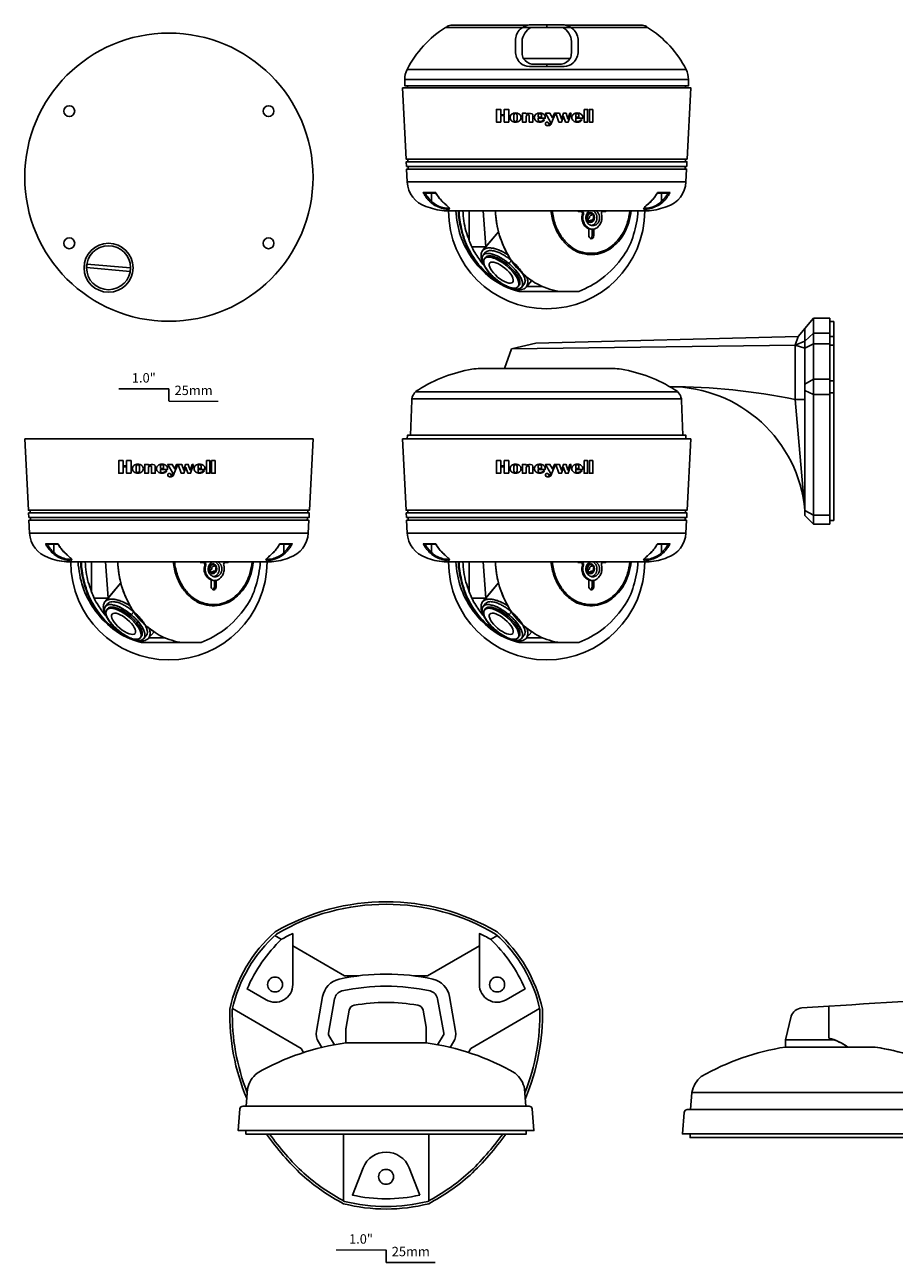
# Model space of a CAD drawing. Units: millimetres. Extents: x 363 to 475, y 487 to 589.
# Drawn here: x 406 to 424, y 487 to 512 of the extents above; entities that cross this region are included whole.
import ezdxf
from ezdxf.enums import TextEntityAlignment as Align

# ---------------------------------------------------------------- set-up
doc = ezdxf.new("R2010")
doc.units = ezdxf.units.MM
doc.layers.add('0DICSAC-SISTEMA DE ALARMA', color=3, linetype='Continuous')
doc.styles.add('Notes', font='Arial.ttf')

# ---------------------------------------------------------------- blocks, each defined once
blk = doc.blocks.new('scale')
blk.add_line((0, 0.125), (0, -0.125))
at = {"const_width": 0.03}
for points in [[(-1, 0.125), (0, 0.125)], [(0, -0.125), (0.984252, -0.125)]]:
    blk.add_lwpolyline(points, dxfattribs=at)
at = {"style": 'Notes'}
for s, p in [('1.0"', (-0.5, 0.25)), ('25mm', (0.492126, 0))]:
    blk.add_text(s, height=0.1875, dxfattribs=at).set_placement(p, align=Align.CENTER)
blk = doc.blocks.new('HDPR-WK')
for p, q in [((-2.217, 4.81), (-2.084, 4.733)), ((2.217, 4.81), (2.084, 4.733)), ((-1.859, 4.604), (-0.826, 4.007)), ((1.859, 4.604), (0.826, 4.007)), ((-0.826, 4.007), (-0.545, 4.007)), ((0.545, 4.007), (0.826, 4.007)), ((-1.692, 2.555), (-3.06, 3.356)), ((1.692, 2.555), (3.06, 3.356)), ((-1.645, 2.477), (-1.692, 2.555)), ((1.645, 2.477), (1.692, 2.555)), ((-0.849, -0.479), (-0.849, 0.853)), ((0.849, -0.479), (0.849, 0.853))]:
    blk.add_line(p, q)
for points in [[(2.775, 1.563, 0.107312), (3.114, 3.342, 0.161102), (2.213, 4.881, 0.272239), (-2.213, 4.881, 0.161102), (-3.114, 3.342, 0.107312), (-2.775, 1.563)], [(2.766, 1.674, 0.10113), (3.064, 3.336, 0.160239), (2.183, 4.84, 0.271645), (-2.183, 4.84, 0.160239), (-3.064, 3.336, 0.10113), (-2.766, 1.674)], [(1.279, 2.58), (1.346, 2.69, 0.183515), (1.386, 2.903), (1.264, 3.591, 0.298854), (0.934, 3.94, 0.109678), (-0.934, 3.94, 0.298854), (-1.264, 3.591), (-1.386, 2.903, 0.183515), (-1.346, 2.69), (-1.279, 2.58)], [(1.027, 2.633), (1.14, 2.817, 0.183515), (1.148, 2.86), (1.025, 3.548, 0.296892), (0.88, 3.704, 0.109423), (-0.88, 3.704, 0.296892), (-1.025, 3.548), (-1.148, 2.86, 0.183515), (-1.14, 2.817), (-1.027, 2.633)], [(-2.385, 0.853, 0.049984), (-1.673, 0.035, 0.058947), (-0.849, -0.536, 0.125975), (0.849, -0.536, 0.058947), (1.673, 0.035, 0.049984), (2.385, 0.853)], [(-2.324, 0.853, 0.048295), (-1.639, 0.072, 0.058546), (-0.83, -0.489, 0.125078), (0.83, -0.489, 0.058546), (1.639, 0.072, 0.048295), (2.324, 0.853)]]:
    blk.add_lwpolyline(points, format="xyb")
for points in [[(-2.081, 4.736, 0.101004), (-2.769, 3.746), (-2.39, 3.527, 0.578047), (-1.859, 3.833), (-1.859, 4.85, 0.014508)], [(2.081, 4.736, -0.101004), (2.769, 3.746), (2.39, 3.527, -0.578047), (1.859, 3.833), (1.859, 4.85, -0.014508)], [(-0.799, 2.958), (-0.799, 2.669), (0.799, 2.669), (0.799, 2.958, 0.044093), (0.797, 2.98), (0.736, 3.32, 0.315987), (0.634, 3.421, 0.085358), (-0.634, 3.421, 0.315987), (-0.736, 3.32), (-0.797, 2.98, 0.044093)], [(2.787, 1.409), (2.76, 1.751, 0.178761), (2.571, 2.067, 0.097611), (0.799, 2.669), (-0.799, 2.669, 0.097611), (-2.571, 2.067, 0.178761), (-2.76, 1.751), (-2.787, 1.409)], [(-2.913, 1.352, -0.391928), (-2.851, 1.409), (2.851, 1.409, -0.391928), (2.913, 1.352), (2.946, 0.923), (-2.946, 0.923)], [(0.672, -0.363), (0.458, 0.181, 0.680509), (-0.458, 0.181), (-0.672, -0.363, 0.113703)]]:
    blk.add_lwpolyline(points, format="xyb", close=True)
blk.add_lwpolyline([(2.793, 0.923), (2.793, 0.853), (-2.793, 0.853), (-2.793, 0.923)], close=True)
for centre in [(-2.213, 3.833), (2.213, 3.833), (0, 0)]:
    blk.add_circle(centre, 0.149)
blk = doc.blocks.new('HDPR-WK-SIDE')
blk.add_lwpolyline([(-0.487, 3.942, 0.216492), (-0.538, 3.919, 0.087938), (-1.007, 3.141, 0.045295), (-1.028, 1.933, 0.065845), (-0.556, 0.227), (-0.556, 0.041, -0.051706), (-1.077, 1.859, 0.354925), (-1.357, 2.213, 0.06245), (-6.361, 2.853, 0.076814), (-7.771, 3.298), (-8.317, 3.298, 0.090065), (-8.692, 3.478), (-8.692, 4.113, -0.011893), (-1.357, 4.427, 0.310767), (-1.048, 4.657, -0.062443), (-0.556, 5.978), (-0.556, 3.942), (-0.48, 3.942)], format="xyb")
for points in [[(-0.48, 3.942), (-0.48, 6.02, 0.270887), (-0.556, 5.978), (-0.556, 3.942)], [(-0.859, 4.077, 0.619261), (-0.793, 4.064), (-0.607, 4.311), (-0.607, 5.452, 0.059716), (-0.873, 4.448, 0.120782)], [(-8.592, 3.445, 0.022542), (-8.692, 3.478), (-8.692, 4.113), (-9.23, 4.079, 0.295661), (-9.445, 3.912), (-9.556, 3.445)], [(-0.48, 0.143), (-0.48, 0, -0.270887), (-0.556, 0.041), (-0.556, 0.227, -0.065845), (-1.028, 1.933, -0.045295), (-1.007, 3.141, -0.087938), (-0.538, 3.919, -0.216492), (-0.487, 3.942), (-0.327, 3.942), (-0.327, 1.568), (-0.257, 1.568, 0.304694), (-0.327, 1.461), (-0.327, 0.813, 0.278528), (-0.134, 0.697), (-0.327, 0.697), (-0.327, 0.143)], [(-11.424, 2.394), (-5.903, 2.394, 0.178761), (-6.093, 2.71, 0.092683), (-7.771, 3.298), (-9.556, 3.298, 0.092683), (-11.234, 2.71, 0.178761)], [(-8.317, 3.298, 0.067386), (-8.592, 3.445), (-9.556, 3.445), (-9.556, 3.298)], [(-5.75, 1.994), (-5.717, 1.566), (-11.61, 1.566), (-11.577, 1.994, -0.391928), (-11.514, 2.052), (-5.812, 2.052, -0.391928)], [(-0.327, 0.697), (-0.327, 0.652), (-0.054, 0.652), (-0.054, 0.697), (0, 0.697), (0, 0.81), (-0.134, 0.81, -0.278528), (-0.327, 0.926), (-0.327, 0.813, 0.278528), (-0.134, 0.697)], [(-0.327, 0.926, 0.278528), (-0.134, 0.81), (0, 0.81), (0, 0.926)], [(-0.054, 0.652), (-0.054, -0.009), (-0.274, -0.009, -0.414214), (-0.327, 0.044), (-0.327, 0.652)]]:
    blk.add_lwpolyline(points, format="xyb", close=True)
for points in [[(-0.48, 3.942), (-0.48, 6.02), (-0.327, 6.02), (-0.327, 3.942)], [(-0.054, 1.568), (-0.054, 6.073), (-0.327, 6.073), (-0.327, 1.568)], [(-0.054, 1.604), (0, 1.604), (0, 6.02), (-0.054, 6.02)], [(-5.903, 2.394), (-5.877, 2.052), (-11.45, 2.052), (-11.424, 2.394)], [(-5.87, 1.566), (-5.87, 1.495), (-11.457, 1.495), (-11.457, 1.566)], [(-0.054, 0), (0, 0), (0, 0.697), (-0.054, 0.697)], [(-0.327, 0.143), (-0.48, 0.143), (-0.48, 0), (-0.327, 0)]]:
    blk.add_lwpolyline(points, close=True)
blk.add_arc((-33.164, 5.812), 32.189, 355.9427, 357.0871)
blk = doc.blocks.new('HD4VC4HR-BRACKET')
for p, q in [((-0.407, 2.053), (-0.708, 1.684)), ((-0.407, 2.053), (-0.077, 2.053)), ((-0.407, -2.054), (-0.407, 2.053)), ((-0.077, 2.053), (-0.077, -2.054)), ((0, 1.985), (-0.077, 1.985)), ((0, -1.985), (0, 1.985)), ((-0.577, 1.844), (-0.577, -1.88)), ((-0.407, 1.751), (-0.577, 1.592)), ((-0.407, 1.751), (-0.077, 1.751)), ((-5.942, 1.551), (-6.426, 1.442)), ((-6.426, 1.442), (-0.774, 1.512)), ((-0.708, 1.684), (-5.942, 1.551)), ((-0.774, 1.512), (-0.708, 1.684)), ((-0.774, 1.512), (-0.577, 1.592)), ((-0.774, 1.512), (-0.774, 0.429)), ((-0.577, 1.452), (-0.774, 1.512)), ((-0.407, 1.54), (-0.577, 1.452)), ((-0.407, 1.54), (-0.077, 1.54)), ((-0.077, 1.682), (0, 1.682)), ((-0.077, 1.511), (0, 1.511)), ((-6.426, 1.442), (-6.564, 1.046)), ((-0.407, 0.836), (-0.577, 0.734)), ((-0.407, 0.836), (-0.077, 0.836)), ((-0.077, 0.803), (0, 0.803)), ((-8.333, 0.584), (-3.113, 0.584)), ((-0.407, 0.532), (-0.577, 0.607)), ((-0.407, 0.532), (-0.077, 0.532)), ((-0.077, 0.561), (0, 0.561)), ((-8.408, 0.443), (-3.037, 0.443)), ((-0.577, 0.429), (-0.774, 0.429)), ((-0.774, 0.429), (-0.577, -1.78)), ((-0.407, -1.873), (-0.577, -1.78)), ((-0.407, -2.054), (-0.577, -1.88)), ((-0.407, -1.873), (-0.077, -1.873)), ((-0.407, -2.054), (-0.077, -2.054)), ((0, -1.985), (-0.077, -1.985))]:
    blk.add_line(p, q)
blk.add_lwpolyline([(-8.435, -0.283), (-8.411, 0.412, -0.268687), (-8.278, 0.625, -0.09862), (-7.213, 1.032, -0.042233), (-7.045, 1.046), (-4.402, 1.046, -0.042233), (-4.234, 1.032, -0.09862), (-3.169, 0.625, -0.268687), (-3.036, 0.412), (-3.012, -0.283)], format="xyb")
blk.add_lwpolyline([(-8.5, -0.357), (-8.497, -0.283), (-2.949, -0.283), (-2.947, -0.357)], close=True)
for centre, radius, start, end in [((-3.272, -11.637), 12.322, 78.3026, 89.987), ((-3.27, -2.019), 2.704, 5.0583, 89.9863)]:
    blk.add_arc(centre, radius, start, end)
blk = doc.blocks.new('HD4CH-PK')
for points in [[(-0.377, 1.248, 0.072855), (-0.478, 1.204), (-2.007, 1.204, -0.003095), (-1.984, 1.219, -0.139392), (-1.879, 1.248)], [(-0.464, 0.582, 0.215072), (-0.292, 0.473), (0.003, 0.473), (0.003, 0.424), (-0.343, 0.424, -0.198457), (-0.524, 0.496, -0.202172), (-0.623, 0.731), (-0.623, 0.935, -0.202172), (-0.524, 1.171, -0.133906), (-0.343, 1.256), (0.003, 1.256), (0.003, 1.204), (-0.317, 1.204, 0.088756), (-0.434, 1.09, 0.156395), (-0.488, 0.923), (-0.488, 0.696, 0.102304)], [(0.469, 0.582, -0.215072), (0.297, 0.473), (0.003, 0.473), (0.003, 0.424), (0.348, 0.424, 0.198457), (0.529, 0.496, 0.202172), (0.628, 0.731), (0.628, 0.935, 0.202172), (0.529, 1.171, 0.133906), (0.348, 1.256), (0.003, 1.256), (0.003, 1.204), (0.323, 1.204, -0.088756), (0.44, 1.09, -0.156395), (0.493, 0.923), (0.493, 0.696, -0.102304)], [(0.382, 1.248, -0.072855), (0.483, 1.204), (2.013, 1.204, 0.003095), (1.99, 1.219, 0.139392), (1.884, 1.248)], [(-2.013, 1.204, 0.13213), (-2.781, 0.365), (2.781, 0.365, 0.13213), (2.013, 1.204)], [(-0.488, 0.923), (-0.488, 0.696, 0.102304), (-0.464, 0.582), (0.469, 0.582, 0.102304), (0.493, 0.696), (0.493, 0.923, 0.156395), (0.44, 1.09, 0.088756), (0.323, 1.204), (-0.317, 1.204, 0.088756), (-0.434, 1.09, 0.156395)], [(-0.292, 0.473), (0.297, 0.473, 0.215072), (0.469, 0.582), (-0.464, 0.582, 0.215072)], [(-2.825, 0.165, -0.127005), (-2.781, 0.365), (2.781, 0.365, -0.127005), (2.825, 0.165)]]:
    blk.add_lwpolyline(points, format="xyb", close=True)
for points in [[(2.825, 0.165), (2.825, 0.037), (-2.825, 0.037), (-2.825, 0.165)], [(-2.769, 0.037), (-2.769, 0), (2.769, 0), (2.769, 0.037)]]:
    blk.add_lwpolyline(points, close=True)
blk = doc.blocks.new('H_LOGO')
for points in [[(0.246, 0), (0.158, 0), (0.158, 0.132), (0.088, 0.132), (0.088, 0), (0, 0), (0, 0.255), (0.088, 0.255), (0.088, 0.149), (0.158, 0.149), (0.158, 0.255), (0.246, 0.255)], [(1.748, 0.255), (1.818, 0.255), (1.818, 0), (1.748, 0)], [(1.924, 0.255), (1.924, 0), (1.853, 0), (1.853, 0.255)], [(1.493, 0.176), (1.467, 0.176), (1.427, 0.063), (1.388, 0.176), (1.335, 0.176), (1.296, 0.063), (1.256, 0.176), (1.186, 0.176), (1.247, 0), (1.3, 0), (1.34, 0.113), (1.379, 0), (1.432, 0)]]:
    blk.add_lwpolyline(points, close=True)
for points in [[(0.484, 0.058, 0.115355), (0.492, 0.092, 0.115355), (0.484, 0.127, 0.103952), (0.46, 0.157, 0.09106), (0.425, 0.177, 0.083657), (0.382, 0.184, 0.083657), (0.339, 0.177, 0.09106), (0.304, 0.157, 0.103952), (0.28, 0.127, 0.115355), (0.272, 0.092, 0.115355), (0.28, 0.058, 0.103952), (0.304, 0.027, 0.09106), (0.339, 0.007, 0.083657), (0.382, 0, 0.083657), (0.425, 0.007, 0.09106), (0.46, 0.027, 0.103952)], [(0.351, 0.092), (0.351, 0.044, 1), (0.413, 0.044), (0.413, 0.141, 1), (0.351, 0.141)], [(0.593, 0.158, -0.210536), (0.708, 0.168, -0.065965), (0.715, 0.164, -0.214833), (0.729, 0.132, -0.591468), (0.729, 0.132), (0.729, 0), (0.654, 0), (0.654, 0.123, 0.396477), (0.628, 0.146, 0.410009), (0.593, 0.114), (0.593, 0), (0.518, 0), (0.518, 0.176), (0.593, 0.176)], [(0.763, 0.127, 0.115355), (0.755, 0.092, 0.115355), (0.763, 0.058, 0.103952), (0.787, 0.027, 0.09106), (0.822, 0.007, 0.083657), (0.865, 0, 0.083657), (0.908, 0.007, 0.09106), (0.943, 0.027, 0.055347), (0.958, 0.042), (0.937, 0.047, -0.230505), (0.865, 0.013, -0.414214), (0.834, 0.044), (0.834, 0.079), (0.896, 0.079), (0.975, 0.079), (0.975, 0.089, 0.009982), (0.975, 0.092, 0.115355), (0.967, 0.127, 0.103952), (0.943, 0.157, 0.09106), (0.908, 0.177, 0.083657), (0.865, 0.184, 0.083657), (0.822, 0.177, 0.09106), (0.787, 0.157, 0.103952)], [(0.834, 0.141), (0.834, 0.097), (0.896, 0.097), (0.896, 0.141, 0.414214), (0.865, 0.171, 0.414214)], [(1.51, 0.127, 0.115355), (1.502, 0.092, 0.115355), (1.51, 0.058, 0.103952), (1.534, 0.027, 0.09106), (1.569, 0.007, 0.083657), (1.612, 0, 0.083657), (1.655, 0.007, 0.09106), (1.69, 0.027, 0.055347), (1.704, 0.042), (1.683, 0.047, -0.230505), (1.612, 0.013, -0.414214), (1.581, 0.044), (1.581, 0.079), (1.643, 0.079), (1.722, 0.079), (1.722, 0.089, 0.009982), (1.722, 0.092, 0.115355), (1.714, 0.127, 0.103952), (1.69, 0.157, 0.09106), (1.655, 0.177, 0.083657), (1.612, 0.184, 0.083657), (1.569, 0.177, 0.09106), (1.534, 0.157, 0.103952)], [(1.581, 0.141), (1.581, 0.097), (1.643, 0.097), (1.643, 0.141, 0.414214), (1.612, 0.171, 0.414214)]]:
    blk.add_lwpolyline(points, format="xyb", close=True)
blk.add_lwpolyline([(1.069, -0.026), (1.08, 0), (0.979, 0.176), (1.067, 0.176), (1.118, 0.088), (1.155, 0.176), (1.181, 0.176), (1.107, 0), (1.092, -0.036, -0.447971), (0.988, -0.057, -1.703815), (1.041, -0.037, 0.296207), (1.045, -0.043, 0.376633), (1.069, -0.026)], format="xyb")
blk = doc.blocks.new('HD4D9S_SIDE')
for p, q in [((-2.777, -1.877), (2.777, -1.877)), ((-0.545, -4.059), (0.276, -4.059)), ((-0.398, -3.961), (-0.088, -3.961))]:
    blk.add_line(p, q)
at = {"extrusion": (-1.22465e-16, -1, 0)}
for p, q in [((-2.21, -2.088), (-2.46, -2.088)), ((-2.437, -2.098), (-2.207, -2.098)), ((-2.421, -2.101), (-2.421, -2.098)), ((-2.292, -2.263), (-2.292, -2.098))]:
    blk.add_line(p, q, dxfattribs=at)
at = {"extrusion": (1.22465e-16, -1, 0)}
for p, q in [((2.437, -2.098), (2.207, -2.098)), ((2.21, -2.088), (2.46, -2.088)), ((2.292, -2.263), (2.292, -2.098)), ((2.421, -2.101), (2.421, -2.098))]:
    blk.add_line(p, q, dxfattribs=at)
at = {"lineweight": 0}
blk.add_line((-0.705, -2.45), (1.801, -2.45), dxfattribs=at)
for points in [[(-2.872, 0), (-2.8, -1.422), (2.8, -1.422), (2.872, 0)], [(-2.793, -1.568), (2.793, -1.568), (2.797, -1.473), (-2.797, -1.473)], [(-2.766, -1.473), (-2.768, -1.422), (2.768, -1.422), (2.766, -1.473)], [(-2.761, -1.568), (-2.758, -1.619), (2.758, -1.619), (2.761, -1.568)], [(0.861, -2.45), (0.852, -2.455), (0.844, -2.461), (0.837, -2.467), (0.83, -2.473), (0.823, -2.481), (0.817, -2.488), (0.811, -2.496), (0.806, -2.504), (0.801, -2.513), (0.797, -2.522), (0.793, -2.531), (0.79, -2.54), (0.788, -2.549), (0.786, -2.559), (0.784, -2.568), (0.783, -2.578), (0.783, -2.588), (0.783, -2.598), (0.783, -2.607), (0.784, -2.617), (0.786, -2.627), (0.788, -2.636), (0.791, -2.645), (0.794, -2.655), (0.798, -2.664), (0.802, -2.672), (0.807, -2.681), (0.812, -2.689), (0.818, -2.697), (0.824, -2.704), (0.831, -2.711), (0.839, -2.718), (0.846, -2.724), (0.854, -2.729), (0.863, -2.734), (0.872, -2.738), (0.881, -2.741), (0.89, -2.744), (0.9, -2.746), (0.909, -2.747), (0.919, -2.748), (0.929, -2.747), (0.938, -2.746), (0.948, -2.744), (0.957, -2.741), (0.966, -2.738), (0.975, -2.734), (0.984, -2.729), (0.992, -2.724), (1, -2.718), (1.007, -2.711), (1.014, -2.704), (1.02, -2.697), (1.026, -2.689), (1.031, -2.681), (1.036, -2.672), (1.04, -2.664), (1.044, -2.655), (1.047, -2.645), (1.05, -2.636), (1.052, -2.627), (1.054, -2.617), (1.055, -2.607), (1.056, -2.598), (1.056, -2.588), (1.055, -2.578), (1.054, -2.568), (1.053, -2.559), (1.051, -2.549), (1.048, -2.54), (1.045, -2.531), (1.041, -2.522), (1.037, -2.513), (1.032, -2.504), (1.027, -2.496), (1.021, -2.488), (1.015, -2.481), (1.008, -2.473), (1.001, -2.467), (0.994, -2.461), (0.986, -2.455), (0.977, -2.45)], [(1.002, -2.617), (1.004, -2.607), (1.004, -2.598), (1.004, -2.588), (1.004, -2.578), (1.003, -2.568), (1.001, -2.559), (0.999, -2.549), (0.996, -2.54), (0.993, -2.531), (0.99, -2.522), (0.986, -2.513), (0.981, -2.504), (0.976, -2.496), (0.97, -2.488), (0.964, -2.481), (0.957, -2.473), (0.95, -2.467), (0.942, -2.461), (0.934, -2.455), (0.926, -2.45), (0.977, -2.45), (0.986, -2.455), (0.994, -2.461), (1.001, -2.467), (1.008, -2.473), (1.015, -2.481), (1.021, -2.488), (1.027, -2.496), (1.032, -2.504), (1.037, -2.513), (1.041, -2.522), (1.045, -2.531), (1.048, -2.54), (1.051, -2.549), (1.053, -2.559), (1.054, -2.568), (1.055, -2.578), (1.056, -2.588), (1.056, -2.598), (1.055, -2.607), (1.054, -2.617), (1.052, -2.627), (1.05, -2.636), (1.047, -2.645), (1.044, -2.655), (1.04, -2.664), (1.036, -2.672), (1.031, -2.681), (1.026, -2.689), (1.02, -2.697), (1.014, -2.704), (1.007, -2.711), (1, -2.718), (0.992, -2.724), (0.984, -2.729), (0.975, -2.734), (0.966, -2.738), (0.957, -2.741), (0.948, -2.744), (0.945, -2.745), (0.938, -2.746), (0.929, -2.747), (0.919, -2.748), (0.909, -2.747), (0.9, -2.746), (0.893, -2.745), (0.897, -2.744), (0.906, -2.741), (0.915, -2.738), (0.924, -2.734), (0.932, -2.729), (0.94, -2.724), (0.948, -2.718), (0.955, -2.711), (0.962, -2.704), (0.969, -2.697), (0.974, -2.689), (0.98, -2.681), (0.985, -2.672), (0.989, -2.664), (0.993, -2.655), (0.996, -2.645), (0.999, -2.636), (1.001, -2.627)], [(-0.702, -3.444), (-0.719, -3.43), (-0.735, -3.417), (-0.752, -3.404), (-0.769, -3.391), (-0.787, -3.379), (-0.804, -3.367), (-0.822, -3.355), (-0.84, -3.344), (-0.859, -3.333), (-0.877, -3.322), (-0.896, -3.312), (-0.915, -3.302), (-0.934, -3.293), (-0.954, -3.284), (-0.973, -3.276), (-0.993, -3.269), (-1.013, -3.262), (-1.034, -3.256), (-1.055, -3.251), (-1.076, -3.247), (-1.097, -3.244), (-1.118, -3.243), (-1.139, -3.244), (-1.16, -3.247), (-1.181, -3.254), (-1.199, -3.264), (-1.215, -3.279), (-1.264, -3.338), (-1.249, -3.323), (-1.23, -3.313), (-1.21, -3.306), (-1.189, -3.303), (-1.167, -3.302), (-1.146, -3.303), (-1.125, -3.306), (-1.104, -3.31), (-1.083, -3.315), (-1.063, -3.321), (-1.043, -3.327), (-1.023, -3.335), (-1.003, -3.343), (-0.983, -3.352), (-0.964, -3.361), (-0.945, -3.371), (-0.927, -3.381), (-0.908, -3.392), (-0.89, -3.403), (-0.872, -3.414), (-0.854, -3.426), (-0.836, -3.438), (-0.819, -3.45), (-0.802, -3.463), (-0.785, -3.476), (-0.768, -3.489), (-0.752, -3.503)], [(-0.702, -3.444), (-0.719, -3.43), (-0.735, -3.417), (-0.752, -3.404), (-0.769, -3.391), (-0.787, -3.379), (-0.804, -3.367), (-0.822, -3.355), (-0.84, -3.344), (-0.859, -3.333), (-0.877, -3.322), (-0.896, -3.312), (-0.915, -3.302), (-0.934, -3.293), (-0.954, -3.284), (-0.973, -3.276), (-0.993, -3.269), (-1.013, -3.262), (-1.034, -3.256), (-1.055, -3.251), (-1.076, -3.247), (-1.097, -3.244), (-1.118, -3.243), (-1.139, -3.244), (-1.16, -3.247), (-1.181, -3.254), (-1.199, -3.264), (-1.215, -3.279), (-1.264, -3.338), (-1.249, -3.323), (-1.23, -3.313), (-1.21, -3.306), (-1.189, -3.303), (-1.167, -3.302), (-1.146, -3.303), (-1.125, -3.306), (-1.104, -3.31), (-1.083, -3.315), (-1.063, -3.321), (-1.043, -3.327), (-1.023, -3.335), (-1.003, -3.343), (-0.983, -3.352), (-0.964, -3.361), (-0.945, -3.371), (-0.927, -3.381), (-0.908, -3.392), (-0.89, -3.403), (-0.872, -3.414), (-0.854, -3.426), (-0.836, -3.438), (-0.819, -3.45), (-0.802, -3.463), (-0.785, -3.476), (-0.768, -3.489), (-0.752, -3.503)], [(-0.702, -3.444), (-0.686, -3.458), (-0.67, -3.472), (-0.654, -3.486), (-0.639, -3.501), (-0.624, -3.516), (-0.609, -3.531), (-0.594, -3.547), (-0.58, -3.563), (-0.566, -3.579), (-0.552, -3.595), (-0.539, -3.612), (-0.526, -3.629), (-0.513, -3.646), (-0.501, -3.664), (-0.49, -3.682), (-0.479, -3.7), (-0.469, -3.719), (-0.459, -3.738), (-0.451, -3.757), (-0.443, -3.777), (-0.437, -3.798), (-0.432, -3.819), (-0.429, -3.84), (-0.429, -3.861), (-0.432, -3.882), (-0.439, -3.902), (-0.451, -3.92), (-0.5, -3.979), (-0.488, -3.961), (-0.481, -3.941), (-0.478, -3.92), (-0.479, -3.899), (-0.481, -3.877), (-0.486, -3.857), (-0.493, -3.836), (-0.5, -3.816), (-0.509, -3.797), (-0.518, -3.778), (-0.528, -3.759), (-0.539, -3.741), (-0.551, -3.723), (-0.563, -3.705), (-0.575, -3.688), (-0.588, -3.671), (-0.601, -3.654), (-0.615, -3.637), (-0.629, -3.621), (-0.643, -3.606), (-0.658, -3.59), (-0.673, -3.575), (-0.688, -3.56), (-0.704, -3.545), (-0.719, -3.531), (-0.735, -3.517), (-0.752, -3.503)]]:
    blk.add_lwpolyline(points, close=True)
for points in [[(2.043, -2.45, 0.075429), (2.405, -2.364, 0.310485), (2.777, -1.877), (2.79, -1.619), (-2.79, -1.619), (-2.777, -1.877, 0.310485), (-2.405, -2.364, 0.075429), (-2.043, -2.45)], [(-1.955, -2.45, 1), (1.955, -2.45)], [(-0.545, -4.059, -0.107018), (-1.116, -3.785, -0.072358), (-1.497, -3.382, -0.063575), (-1.717, -2.95, -0.057118), (-1.811, -2.45), (-1.756, -2.45, 0.070111), (-1.706, -2.81, 0.065517), (-1.557, -3.233, 0.06582), (-1.29, -3.617, 0.125534)], [(-0.545, -4.059, -0.125534), (-1.29, -3.617, -0.06582), (-1.557, -3.233, -0.065517), (-1.706, -2.81, -0.070111), (-1.756, -2.45), (-1.743, -2.45, 0.070197), (-1.694, -2.807, 0.065574), (-1.546, -3.228, 0.065773), (-1.281, -3.608, 0.124071)], [(-1.231, -3.565), (-1.218, -3.587), (-1.203, -3.609), (-1.188, -3.631), (-1.172, -3.651), (-1.155, -3.672), (-1.138, -3.692), (-1.12, -3.711), (-1.102, -3.73), (-1.084, -3.749), (-1.065, -3.767), (-1.045, -3.785), (-1.026, -3.803), (-1.006, -3.819), (-0.985, -3.836), (-0.964, -3.852), (-0.943, -3.868), (-0.922, -3.883), (-0.9, -3.898), (-0.878, -3.912), (-0.855, -3.925), (-0.832, -3.938), (-0.809, -3.952, -0.083276), (-1.281, -3.608, -0.065773), (-1.546, -3.228, -0.065574), (-1.694, -2.807, -0.070197), (-1.743, -2.45), (-1.667, -2.45, 0.063877), (-1.607, -2.852, 0.022095), (-1.541, -3.048, 0.029761), (-1.491, -3.171, 0.055067), (-1.409, -3.316, 0.031524), (-1.246, -3.542)], [(-1.607, -2.852, -0.063877), (-1.667, -2.45), (-1.541, -2.45), (-1.541, -3.048, -0.022095)], [(-1.541, -2.45), (-1.262, -2.45), (-1.213, -3.171), (-1.491, -3.171, -0.029761), (-1.541, -3.048)], [(-1.213, -3.171), (-1.262, -2.45), (-1.02, -2.45, 0.051569), (-0.96, -2.869)], [(1.683, -2.45, -0.048871), (1.637, -2.682, -0.059806), (1.554, -2.888, -0.039766), (1.459, -3.029, -0.042326), (1.334, -3.156, -0.091052), (1.181, -3.259, -0.018835), (1.016, -3.315, -0.058531), (0.807, -3.321, -0.051693), (0.608, -3.27, -0.059992), (0.423, -3.149, -0.037745), (0.279, -2.987, -0.060015), (0.149, -2.732, -0.051641), (0.086, -2.45), (-1.02, -2.45, 0.059155), (-0.944, -2.929, 0.059706), (-0.73, -3.401, 0.079947), (-0.457, -3.722, 0.052846), (-0.151, -3.931, 0.086216), (0.276, -4.059), (0.645, -4.059, 0.063812), (1.098, -3.804, 0.084651), (1.532, -3.347, 0.090692), (1.732, -2.926, 0.063418), (1.821, -2.45)], [(0.111, -2.45, 0.051043), (0.173, -2.724, 0.059786), (0.299, -2.972, 0.037458), (0.44, -3.131, 0.059394), (0.618, -3.247, 0.051169), (0.81, -3.297, 0.057785), (1.011, -3.291, 0.018576), (1.171, -3.236, 0.091207), (1.318, -3.137, 0.042449), (1.44, -3.014, 0.039679), (1.532, -2.876, 0.059882), (1.614, -2.675, 0.048427), (1.658, -2.45), (1.683, -2.45, -0.048871), (1.637, -2.682, -0.059806), (1.554, -2.888, -0.039766), (1.459, -3.029, -0.042326), (1.334, -3.156, -0.091052), (1.181, -3.259, -0.018835), (1.016, -3.315, -0.058531), (0.807, -3.321, -0.051693), (0.608, -3.27, -0.059992), (0.423, -3.149, -0.037745), (0.279, -2.987, -0.060015), (0.149, -2.732, -0.051641), (0.086, -2.45)], [(0.111, -2.45, 0.051043), (0.173, -2.724, 0.059786), (0.299, -2.972, 0.037458), (0.44, -3.131, 0.059394), (0.618, -3.247, 0.051169), (0.81, -3.297, 0.057785), (1.011, -3.291, 0.018576), (1.171, -3.236, 0.091207), (1.318, -3.137, 0.042449), (1.44, -3.014, 0.039679), (1.532, -2.876, 0.059882), (1.614, -2.675, 0.048427), (1.658, -2.45)], [(1.19, -2.45), (1.179, -2.465), (1.11, -2.465, 0.266861), (1.091, -2.503, 0.172881), (1.096, -2.517, -0.068874), (1.1, -2.578, -0.075362), (1.091, -2.666, -0.108784), (1.049, -2.745, -0.106358), (0.988, -2.8, -0.207369), (0.872, -2.814, -0.092871), (0.787, -2.758, -0.094933), (0.736, -2.668, -0.120177), (0.725, -2.566, -0.060304), (0.735, -2.517, 0.207302), (0.733, -2.485, 0.150704), (0.713, -2.465), (0.628, -2.465), (0.617, -2.45)], [(0.858, -2.563), (0.862, -2.556), (0.866, -2.55), (0.872, -2.544), (0.879, -2.54), (0.886, -2.538), (0.894, -2.537), (0.902, -2.538, 0.044), (0.912, -2.513), (0.904, -2.509), (0.897, -2.506), (0.888, -2.504), (0.88, -2.503), (0.871, -2.504), (0.863, -2.506), (0.855, -2.509), (0.848, -2.513), (0.841, -2.519), (0.835, -2.525), (0.83, -2.531), (0.826, -2.539), (0.822, -2.546), (0.819, -2.554), (0.817, -2.563), (0.815, -2.571), (0.814, -2.579), (0.814, -2.588), (0.815, -2.597), (0.816, -2.605), (0.818, -2.613, 0.067197), (0.854, -2.595), (0.853, -2.587), (0.854, -2.579), (0.855, -2.571)], [(0.918, -2.653), (0.911, -2.658), (0.904, -2.663), (0.896, -2.666), (0.887, -2.668), (0.878, -2.668), (0.87, -2.667), (0.861, -2.665), (0.853, -2.661), (0.846, -2.657, 0.074544), (0.886, -2.636), (0.894, -2.637), (0.902, -2.636), (0.909, -2.633), (0.916, -2.628), (0.922, -2.623), (0.926, -2.616), (0.93, -2.609), (0.932, -2.601), (0.934, -2.593), (0.934, -2.585), (0.933, -2.577, 0.038298), (0.941, -2.555), (0.943, -2.564), (0.945, -2.573), (0.946, -2.581), (0.946, -2.59), (0.945, -2.599), (0.943, -2.608), (0.941, -2.616), (0.938, -2.624), (0.934, -2.632), (0.93, -2.64), (0.924, -2.647)], [(-0.771, -3.33), (-0.771, -3.33), (-0.789, -3.318), (-0.807, -3.307), (-0.825, -3.296), (-0.843, -3.286), (-0.862, -3.275), (-0.88, -3.266), (-0.899, -3.256), (-0.918, -3.247), (-0.938, -3.239), (-0.957, -3.231), (-0.977, -3.224), (-0.997, -3.217), (-1.017, -3.211), (-1.037, -3.205), (-1.058, -3.2), (-1.079, -3.197), (-1.1, -3.194), (-1.121, -3.192), (-1.142, -3.192), (-1.163, -3.193), (-1.184, -3.196), (-1.204, -3.2), (-1.224, -3.208), (-1.243, -3.217), (-1.26, -3.229), (-1.275, -3.244), (-0.96, -2.869, 0.007563), (-0.944, -2.929, 0.050279)], [(0.904, -2.819, -0.092994), (0.85, -2.814, -0.009336), (0.84, -2.809), (0.84, -2.936, 0.261404), (0.874, -3.004, 0.020243), (0.877, -3.006, 0.146567), (0.894, -2.99, 0.152269), (0.907, -2.945), (0.907, -2.82)], [(0.907, -2.82), (0.907, -2.945, -0.152269), (0.894, -2.99, -0.146567), (0.877, -3.006, 0.36995), (0.927, -2.99, 0.152269), (0.94, -2.945), (0.94, -2.818, -0.056254)], [(-1.213, -3.171), (-1.491, -3.171, 0.055067), (-1.409, -3.316, 0.031524), (-1.246, -3.542), (-1.242, -3.544), (-1.248, -3.533), (-1.254, -3.523), (-1.259, -3.513), (-1.264, -3.502), (-1.269, -3.491), (-1.274, -3.481), (-1.279, -3.47), (-1.283, -3.459), (-1.287, -3.448), (-1.291, -3.436), (-1.294, -3.425), (-1.297, -3.414), (-1.3, -3.402), (-1.302, -3.391), (-1.304, -3.379), (-1.306, -3.367), (-1.306, -3.355), (-1.307, -3.344), (-1.306, -3.332), (-1.305, -3.32), (-1.304, -3.308), (-1.301, -3.297), (-1.298, -3.285), (-1.293, -3.275), (-1.288, -3.264), (-1.282, -3.254), (-1.275, -3.244)], [(-1.286, -3.45), (-1.294, -3.424), (-1.301, -3.399), (-1.305, -3.373), (-1.307, -3.347), (-1.306, -3.32), (-1.3, -3.295), (-1.291, -3.27), (-1.277, -3.248), (-1.259, -3.229), (-1.237, -3.214), (-1.213, -3.204), (-1.188, -3.197), (-1.162, -3.193), (-1.135, -3.192), (-1.109, -3.193), (-1.083, -3.196), (-1.057, -3.201), (-1.031, -3.207), (-1.006, -3.214), (-0.981, -3.222), (-0.956, -3.231), (-0.932, -3.241), (-0.908, -3.252), (-0.884, -3.264), (-0.861, -3.276), (-0.838, -3.289), (-0.815, -3.302), (-0.793, -3.316), (-0.771, -3.33, 0.009398), (-0.73, -3.401, 0.079947), (-0.457, -3.722, 0.011781), (-0.393, -3.774), (-0.385, -3.799), (-0.379, -3.825), (-0.375, -3.851), (-0.374, -3.877), (-0.377, -3.904), (-0.383, -3.929), (-0.393, -3.953), (-0.408, -3.975), (-0.427, -3.993), (-0.45, -4.006), (-0.474, -4.016), (-0.5, -4.022), (-0.526, -4.025), (-0.552, -4.025), (-0.578, -4.024), (-0.605, -4.02), (-0.63, -4.015), (-0.656, -4.009), (-0.681, -4.002), (-0.706, -3.993), (-0.731, -3.984), (-0.755, -3.974), (-0.779, -3.963), (-0.802, -3.951), (-0.826, -3.939), (-0.849, -3.926), (-0.871, -3.912), (-0.894, -3.898), (-0.915, -3.884), (-0.937, -3.868), (-0.958, -3.853), (-0.979, -3.837), (-1, -3.82), (-1.02, -3.803), (-1.04, -3.786), (-1.04, -3.786), (-1.059, -3.768), (-1.078, -3.75), (-1.097, -3.732), (-1.115, -3.713), (-1.133, -3.693), (-1.15, -3.673), (-1.167, -3.653), (-1.183, -3.632), (-1.199, -3.611), (-1.214, -3.589), (-1.228, -3.567), (-1.242, -3.545), (-1.254, -3.522), (-1.266, -3.498), (-1.277, -3.474)], [(-0.476, -3.705), (-0.469, -3.719), (-0.459, -3.738), (-0.451, -3.757), (-0.443, -3.777), (-0.437, -3.798), (-0.432, -3.819), (-0.429, -3.84), (-0.429, -3.861), (-0.432, -3.882), (-0.439, -3.902), (-0.451, -3.92), (-0.5, -3.979), (-0.488, -3.961), (-0.481, -3.941), (-0.478, -3.92), (-0.479, -3.899), (-0.481, -3.877), (-0.486, -3.857), (-0.493, -3.836), (-0.5, -3.816), (-0.509, -3.797), (-0.518, -3.778), (-0.528, -3.759), (-0.539, -3.741), (-0.551, -3.723), (-0.563, -3.705), (-0.575, -3.688), (-0.588, -3.671), (-0.601, -3.654), (-0.615, -3.637), (-0.629, -3.621), (-0.643, -3.606), (-0.658, -3.59), (-0.673, -3.575), (-0.688, -3.56), (-0.704, -3.545), (-0.719, -3.531), (-0.735, -3.517), (-0.752, -3.503), (-0.702, -3.444, 0.065307)], [(-0.297, -3.843), (-0.406, -3.973), (-0.394, -3.956), (-0.385, -3.937), (-0.379, -3.917), (-0.375, -3.896), (-0.374, -3.875), (-0.375, -3.854), (-0.378, -3.833), (-0.382, -3.812), (-0.387, -3.792), (-0.393, -3.774, 0.01676)]]:
    blk.add_lwpolyline(points, format="xyb", close=True)
for points in [[(-1.667, -2.45), (-1.743, -2.45, 0.070197), (-1.694, -2.807, 0.065574), (-1.546, -3.228, 0.065773), (-1.281, -3.608, 0.124071), (-0.545, -4.059)], [(0.086, -2.45, 0.051641), (0.149, -2.732, 0.060015), (0.279, -2.987, 0.037745), (0.423, -3.149, 0.059992), (0.608, -3.27, 0.051693), (0.807, -3.321, 0.058531), (1.016, -3.315, 0.018835), (1.181, -3.259, 0.091052), (1.334, -3.156, 0.042326), (1.459, -3.029, 0.039766), (1.554, -2.888, 0.059806), (1.637, -2.682, 0.048871), (1.683, -2.45)], [(0.904, -2.819, -0.092994), (0.85, -2.814, -0.092871), (0.764, -2.758, -0.094933), (0.713, -2.668, -0.120177), (0.702, -2.566, -0.060304), (0.713, -2.517, 0.207302), (0.71, -2.485, 0.150704), (0.69, -2.465), (0.713, -2.465, -0.150704), (0.733, -2.485, -0.207302), (0.735, -2.517, 0.060304), (0.725, -2.566, 0.120177), (0.736, -2.668, 0.094933), (0.787, -2.758, 0.092871), (0.872, -2.814, 0.092994), (0.926, -2.819)]]:
    blk.add_lwpolyline(points, format="xyb")
for points in [[(-1.237, -3.404), (-1.223, -3.391), (-1.207, -3.382), (-1.189, -3.377), (-1.17, -3.374), (-1.151, -3.374), (-1.132, -3.375), (-1.113, -3.378), (-1.095, -3.382), (-1.077, -3.387), (-1.059, -3.393), (-1.041, -3.399), (-1.023, -3.406), (-1.006, -3.414), (-0.989, -3.422), (-0.972, -3.43), (-0.955, -3.439), (-0.939, -3.448), (-0.923, -3.458), (-0.906, -3.468), (-0.891, -3.478), (-0.875, -3.488), (-0.859, -3.499), (-0.844, -3.51), (-0.829, -3.522), (-0.814, -3.533), (-0.8, -3.545), (-0.792, -3.551), (-0.773, -3.529), (-0.78, -3.522), (-0.795, -3.511), (-0.81, -3.499), (-0.825, -3.488), (-0.84, -3.476), (-0.856, -3.466), (-0.872, -3.455), (-0.887, -3.445), (-0.904, -3.435), (-0.92, -3.425), (-0.936, -3.416), (-0.953, -3.407), (-0.97, -3.399), (-0.987, -3.391), (-1.004, -3.383), (-1.022, -3.376), (-1.04, -3.37), (-1.058, -3.364), (-1.076, -3.359), (-1.094, -3.356), (-1.113, -3.353), (-1.132, -3.351), (-1.151, -3.352), (-1.169, -3.354), (-1.188, -3.359), (-1.204, -3.368), (-1.218, -3.381), (-1.237, -3.404)], [(-0.57, -3.964), (-0.551, -3.941), (-0.541, -3.925), (-0.535, -3.907), (-0.533, -3.888), (-0.533, -3.87), (-0.536, -3.851), (-0.541, -3.833), (-0.547, -3.815), (-0.554, -3.797), (-0.562, -3.78), (-0.571, -3.763), (-0.58, -3.747), (-0.59, -3.731), (-0.601, -3.715), (-0.611, -3.7), (-0.623, -3.684), (-0.634, -3.67), (-0.646, -3.655), (-0.658, -3.641), (-0.671, -3.626), (-0.684, -3.613), (-0.697, -3.599), (-0.71, -3.586), (-0.724, -3.573), (-0.738, -3.56), (-0.752, -3.547), (-0.766, -3.535), (-0.773, -3.529), (-0.792, -3.551), (-0.785, -3.557), (-0.771, -3.57), (-0.757, -3.582), (-0.743, -3.595), (-0.729, -3.608), (-0.716, -3.622), (-0.703, -3.635), (-0.69, -3.649), (-0.678, -3.663), (-0.665, -3.678), (-0.653, -3.692), (-0.642, -3.707), (-0.63, -3.722), (-0.62, -3.738), (-0.609, -3.754), (-0.599, -3.77), (-0.59, -3.786), (-0.581, -3.803), (-0.573, -3.82), (-0.566, -3.838), (-0.56, -3.855), (-0.555, -3.874), (-0.553, -3.892), (-0.552, -3.911), (-0.554, -3.93), (-0.56, -3.948), (-0.57, -3.964)]]:
    blk.add_lwpolyline(points)
for centre, major_axis, ratio, start_param, end_param in [((-2.431, -2.101), (-0.0177, -0.0104), 0.281065, 0.36835, 2.01628), ((-2.182, -2.101), (-0.0177, -0.0104), 0.281065, 0, 0.522617), ((-2.302, -2.263), (-0.014, -0.015), 0.388769, 0.286106, 1.919057), ((-2.053, -2.263), (-0.014, -0.015), 0.388769, 0, 0.410416)]:
    blk.add_ellipse(centre, major_axis=major_axis, ratio=ratio, start_param=start_param, end_param=end_param)
at = {"extrusion": (0, 0, -1)}
for centre, major_axis, ratio, start_param, end_param in [((2.182, -2.101), (0.0177, -0.0104), 0.281065, 0, 0.522617), ((2.431, -2.101), (0.0177, -0.0104), 0.281065, 0.36835, 2.01628), ((2.053, -2.263), (0.014, -0.015), 0.388769, 0, 0.410416), ((2.302, -2.263), (0.014, -0.015), 0.388769, 0.286106, 1.919057)]:
    blk.add_ellipse(centre, major_axis=major_axis, ratio=ratio, start_param=start_param, end_param=end_param, dxfattribs=at)
for centre, major_axis, ratio in [((0.874, -2.586), (0, 0.101), 0.794116), ((-0.882, -3.658), (-0.382, 0.321), 0.406863), ((-0.903, -3.684), (0.334, -0.28), 0.397041), ((-0.903, -3.684), (0.229, -0.192), 0.383802)]:
    blk.add_ellipse(centre, major_axis=major_axis, ratio=ratio)
blk.add_ellipse((0.88, -2.586), major_axis=(0, -0.0828), ratio=0.795809, dxfattribs=at)
for points, knots in [([(-2.437, -2.098), (-2.439, -2.098), (-2.441, -2.098), (-2.446, -2.097), (-2.449, -2.096), (-2.454, -2.093), (-2.457, -2.091), (-2.46, -2.088), (-2.46, -2.088), (-2.46, -2.088)], [-0.02516945, -0.02516945, -0.02516945, -0.02516945, -0.01991756, -0.01991756, -0.01038647, -0.01038647, 0, 0, 0.00022101, 0.00022101, 0.00022101, 0.00022101]), ([(-2.314, -2.279), (-2.32, -2.273), (-2.327, -2.267), (-2.343, -2.25), (-2.352, -2.24), (-2.377, -2.213), (-2.391, -2.195), (-2.419, -2.156), (-2.433, -2.135), (-2.446, -2.112)], [0, 0, 0, 0, 0.0267346, 0.0267346, 0.06951, 0.06951, 0.1379507, 0.1379507, 0.213877, 0.213877, 0.213877, 0.213877]), ([(-2.292, -2.263), (-2.298, -2.257), (-2.304, -2.251), (-2.32, -2.235), (-2.329, -2.225), (-2.353, -2.198), (-2.367, -2.181), (-2.394, -2.143), (-2.408, -2.122), (-2.421, -2.101)], [0, 0, 0, 0, 0.0267346, 0.0267346, 0.06951, 0.06951, 0.1379507, 0.1379507, 0.213877, 0.213877, 0.213877, 0.213877]), ([(-2.21, -2.088), (-2.21, -2.088), (-2.21, -2.088), (-2.21, -2.09), (-2.21, -2.092), (-2.209, -2.094), (-2.209, -2.095), (-2.209, -2.095)], [-0.03949691, -0.03949691, -0.03949691, -0.03949691, -0.03927776, -0.03927776, -0.03038579, -0.03038579, -0.0258538, -0.0258538, -0.0258538, -0.0258538]), ([(-2.196, -2.112), (-2.183, -2.135), (-2.169, -2.156), (-2.14, -2.195), (-2.126, -2.213), (-2.102, -2.24), (-2.092, -2.25), (-2.076, -2.267), (-2.07, -2.273), (-2.063, -2.279)], [0, 0, 0, 0, 0.0759263, 0.0759263, 0.144367, 0.144367, 0.1871424, 0.1871424, 0.213877, 0.213877, 0.213877, 0.213877]), ([(2.196, -2.112), (2.183, -2.135), (2.169, -2.156), (2.14, -2.195), (2.126, -2.213), (2.102, -2.24), (2.092, -2.25), (2.076, -2.267), (2.07, -2.273), (2.063, -2.279)], [0, 0, 0, 0, 0.0759263, 0.0759263, 0.144367, 0.144367, 0.1871424, 0.1871424, 0.213877, 0.213877, 0.213877, 0.213877]), ([(2.21, -2.088), (2.21, -2.088), (2.21, -2.088), (2.21, -2.09), (2.21, -2.092), (2.209, -2.094), (2.209, -2.095), (2.209, -2.095)], [-0.03949691, -0.03949691, -0.03949691, -0.03949691, -0.03927776, -0.03927776, -0.03038579, -0.03038579, -0.0258538, -0.0258538, -0.0258538, -0.0258538]), ([(2.292, -2.263), (2.298, -2.257), (2.304, -2.251), (2.32, -2.235), (2.329, -2.225), (2.353, -2.198), (2.367, -2.181), (2.394, -2.143), (2.408, -2.122), (2.421, -2.101)], [0, 0, 0, 0, 0.0267346, 0.0267346, 0.06951, 0.06951, 0.1379507, 0.1379507, 0.213877, 0.213877, 0.213877, 0.213877]), ([(2.314, -2.279), (2.32, -2.273), (2.327, -2.267), (2.343, -2.25), (2.352, -2.24), (2.377, -2.213), (2.391, -2.195), (2.419, -2.156), (2.433, -2.135), (2.446, -2.112)], [0, 0, 0, 0, 0.0267346, 0.0267346, 0.06951, 0.06951, 0.1379507, 0.1379507, 0.213877, 0.213877, 0.213877, 0.213877]), ([(2.437, -2.098), (2.439, -2.098), (2.441, -2.098), (2.446, -2.097), (2.449, -2.096), (2.454, -2.093), (2.457, -2.091), (2.46, -2.088), (2.46, -2.088), (2.46, -2.088)], [-0.02516945, -0.02516945, -0.02516945, -0.02516945, -0.01991756, -0.01991756, -0.01038647, -0.01038647, 0, 0, 0.00022101, 0.00022101, 0.00022101, 0.00022101]), ([(-2.063, -2.279), (-2.045, -2.296), (-2.026, -2.313), (-1.976, -2.358), (-1.95, -2.381), (-1.932, -2.407), (-1.932, -2.413), (-1.946, -2.419), (-1.955, -2.42), (-1.976, -2.42), (-1.986, -2.419), (-2.017, -2.416), (-2.04, -2.412), (-2.105, -2.397), (-2.149, -2.382), (-2.237, -2.34), (-2.279, -2.311), (-2.314, -2.279)], [0, 0, 0, 0, 0.0794815, 0.0794815, 0.236491, 0.236491, 0.3436551, 0.3436551, 0.4106327, 0.4106327, 0.4619618, 0.4619618, 0.5440883, 0.5440883, 0.6754907, 0.6754907, 0.8212653, 0.8212653, 0.8212653, 0.8212653]), ([(-1.949, -2.39), (-1.949, -2.393), (-1.952, -2.395), (-1.961, -2.399), (-1.969, -2.4), (-1.988, -2.4), (-1.997, -2.399), (-2.026, -2.396), (-2.046, -2.393), (-2.104, -2.378), (-2.144, -2.364), (-2.223, -2.322), (-2.261, -2.294), (-2.292, -2.263)], [0.292242, 0.292242, 0.292242, 0.292242, 0.3436551, 0.3436551, 0.4106327, 0.4106327, 0.4619618, 0.4619618, 0.5440883, 0.5440883, 0.6754907, 0.6754907, 0.8212653, 0.8212653, 0.8212653, 0.8212653]), ([(-1.948, -2.391), (-1.948, -2.391), (-1.948, -2.391), (-1.949, -2.39), (-1.95, -2.388), (-1.954, -2.383), (-1.958, -2.378), (-1.97, -2.366), (-1.979, -2.358), (-2.002, -2.336), (-2.018, -2.323), (-2.044, -2.298), (-2.056, -2.288), (-2.067, -2.278)], [0.0220745, 0.0220745, 0.0220745, 0.0220745, 0.030911, 0.030911, 0.0589443, 0.0589443, 0.1003237, 0.1003237, 0.1582739, 0.1582739, 0.2324311, 0.2324311, 0.2814973, 0.2814973, 0.2814973, 0.2814973]), ([(2.063, -2.279), (2.045, -2.296), (2.026, -2.313), (1.976, -2.358), (1.95, -2.381), (1.932, -2.407), (1.932, -2.413), (1.946, -2.419), (1.955, -2.42), (1.976, -2.42), (1.986, -2.419), (2.017, -2.416), (2.04, -2.412), (2.105, -2.397), (2.149, -2.382), (2.237, -2.34), (2.279, -2.311), (2.314, -2.279)], [0, 0, 0, 0, 0.0794815, 0.0794815, 0.236491, 0.236491, 0.3436551, 0.3436551, 0.4106327, 0.4106327, 0.4619618, 0.4619618, 0.5440883, 0.5440883, 0.6754907, 0.6754907, 0.8212653, 0.8212653, 0.8212653, 0.8212653]), ([(1.948, -2.391), (1.948, -2.391), (1.948, -2.391), (1.949, -2.39), (1.95, -2.388), (1.954, -2.383), (1.958, -2.378), (1.97, -2.366), (1.979, -2.358), (2.002, -2.336), (2.018, -2.323), (2.044, -2.298), (2.056, -2.288), (2.067, -2.278)], [0.0220745, 0.0220745, 0.0220745, 0.0220745, 0.030911, 0.030911, 0.0589443, 0.0589443, 0.1003237, 0.1003237, 0.1582739, 0.1582739, 0.2324311, 0.2324311, 0.2814973, 0.2814973, 0.2814973, 0.2814973]), ([(1.949, -2.39), (1.949, -2.393), (1.952, -2.395), (1.961, -2.399), (1.969, -2.4), (1.988, -2.4), (1.997, -2.399), (2.026, -2.396), (2.046, -2.393), (2.104, -2.378), (2.144, -2.364), (2.223, -2.322), (2.261, -2.294), (2.292, -2.263)], [0.292242, 0.292242, 0.292242, 0.292242, 0.3436551, 0.3436551, 0.4106327, 0.4106327, 0.4619618, 0.4619618, 0.5440883, 0.5440883, 0.6754907, 0.6754907, 0.8212653, 0.8212653, 0.8212653, 0.8212653])]:
    blk.add_open_spline(points, degree=3, knots=knots)
for points in [[(-2.455, -2.098), (-2.456, -2.095), (-2.458, -2.091), (-2.46, -2.088)], [(-2.446, -2.112), (-2.449, -2.108), (-2.452, -2.103), (-2.455, -2.098)], [(-2.421, -2.101), (-2.421, -2.1), (-2.422, -2.099), (-2.422, -2.098)], [(-2.21, -2.088), (-2.208, -2.091), (-2.206, -2.095), (-2.204, -2.098)], [(-2.199, -2.111), (-2.202, -2.106), (-2.206, -2.101), (-2.209, -2.095)], [(-2.204, -2.098), (-2.201, -2.103), (-2.198, -2.108), (-2.196, -2.112)], [(-2.067, -2.278), (-2.118, -2.23), (-2.163, -2.174), (-2.199, -2.111)], [(2.067, -2.278), (2.118, -2.23), (2.163, -2.174), (2.199, -2.111)], [(2.204, -2.098), (2.201, -2.103), (2.198, -2.108), (2.196, -2.112)], [(2.199, -2.111), (2.202, -2.106), (2.206, -2.101), (2.209, -2.095)], [(2.21, -2.088), (2.208, -2.091), (2.206, -2.095), (2.204, -2.098)], [(2.421, -2.101), (2.421, -2.1), (2.422, -2.099), (2.422, -2.098)], [(2.446, -2.112), (2.449, -2.108), (2.452, -2.103), (2.455, -2.098)], [(2.455, -2.098), (2.456, -2.095), (2.458, -2.091), (2.46, -2.088)]]:
    blk.add_open_spline(points, degree=3)
blk.add_blockref('H_LOGO', (-1.001, -0.685))
blk = doc.blocks.new('HD4D9S_BASE')
blk.add_lwpolyline([(-0.766, -1.809), (-1.635, -1.733, 0.039318), (-1.641, -1.801), (-0.772, -1.877, 0.039318)], format="xyb", close=True)
for centre, radius in [((0, 0), 2.872), ((-1.985, 1.317), 0.108), ((1.985, 1.317), 0.108), ((-1.985, -1.317), 0.108), ((1.985, -1.317), 0.108), ((-1.203, -1.805), 0.488), ((-1.203, -1.805), 0.438)]:
    blk.add_circle(centre, radius)

msp = doc.modelspace()

# ---------------------------------------------------------------- block references
at = {"layer": '0DICSAC-SISTEMA DE ALARMA'}
for name, p in [('HD4CH-PK', (416.802, 510.549)), ('HD4D9S_BASE', (409.275, 508.767)), ('HD4D9S_SIDE', (416.802, 510.549)), ('HD4VC4HR-BRACKET', (422.526, 503.906)), ('scale', (409.275, 504.424)), ('HD4D9S_SIDE', (409.275, 503.549)), ('HD4D9S_SIDE', (416.802, 503.549)), ('HDPR-WK', (413.603, 488.841)), ('HDPR-WK-SIDE', (431.119, 488.129)), ('scale', (413.603, 487.258))]:
    msp.add_blockref(name, p, dxfattribs=at)

doc.saveas('drawing.dxf')
